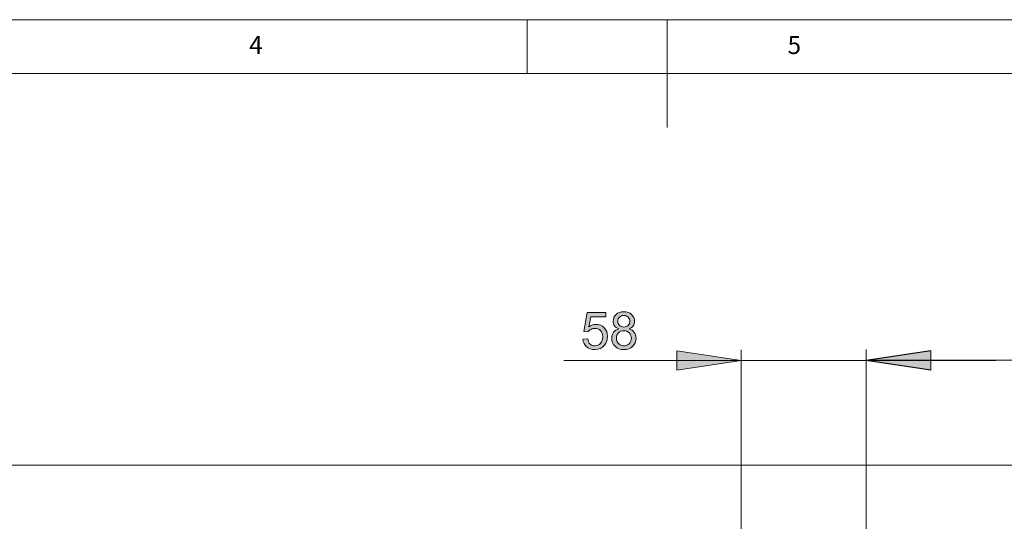
# Model space of a CAD drawing. Units: inches. Extents: x 5 to 589, y 5 to 415.
# Drawn here: x 150 to 241, y 368 to 415 of the extents above; entities that cross this region are included whole.
import ezdxf

# ---------------------------------------------------------------- set-up
doc = ezdxf.new("R2010")
doc.units = ezdxf.units.IN
doc.header["$MEASUREMENT"] = 0
doc.layers.add('Ebene 1', color=7, linetype='Continuous')

msp = doc.modelspace()

# ---------------------------------------------------------------- hatches: boundary and pattern name
at = {"layer": 'Ebene 1', "true_color": 0xff0000}
h = msp.add_hatch(color=1, dxfattribs=at)
h.dxf.hatch_style = 2
edge = h.paths.add_edge_path()
edge.add_spline(control_points=[(202.166, 385.344), (202.166, 385.344), (202.61, 385.381), (202.61, 385.381), (202.642, 385.165), (202.719, 385.003), (202.838, 384.894), (202.958, 384.785), (203.103, 384.731), (203.272, 384.731), (203.475, 384.731), (203.647, 384.808), (203.788, 384.961), (203.929, 385.115), (204, 385.318), (204, 385.572), (204, 385.812), (203.932, 386.003), (203.797, 386.142), (203.661, 386.281), (203.484, 386.351), (203.265, 386.351), (203.129, 386.351), (203.006, 386.32), (202.896, 386.258), (202.786, 386.196), (202.7, 386.116), (202.638, 386.018), (202.638, 386.018), (202.241, 386.069), (202.241, 386.069), (202.241, 386.069), (202.574, 387.837), (202.574, 387.837), (202.574, 387.837), (204.286, 387.837), (204.286, 387.837), (204.286, 387.837), (204.286, 387.433), (204.286, 387.433), (204.286, 387.433), (202.913, 387.433), (202.913, 387.433), (202.913, 387.433), (202.727, 386.508), (202.727, 386.508), (202.934, 386.652), (203.15, 386.724), (203.377, 386.724), (203.678, 386.724), (203.931, 386.62), (204.138, 386.412), (204.345, 386.204), (204.448, 385.936), (204.448, 385.609), (204.448, 385.298), (204.357, 385.029), (204.176, 384.802), (203.955, 384.523), (203.654, 384.384), (203.272, 384.384), (202.958, 384.384), (202.703, 384.471), (202.505, 384.647), (202.307, 384.822), (202.194, 385.054), (202.166, 385.344)], knot_values=[0, 0, 0, 0, 1, 1, 1, 2, 2, 2, 3, 3, 3, 4, 4, 4, 5, 5, 5, 6, 6, 6, 7, 7, 7, 8, 8, 8, 9, 9, 9, 10, 10, 10, 11, 11, 11, 12, 12, 12, 13, 13, 13, 14, 14, 14, 15, 15, 15, 16, 16, 16, 17, 17, 17, 18, 18, 18, 19, 19, 19, 20, 20, 20, 21, 21, 21, 22, 22, 22, 22], degree=3, periodic=1)
edge = h.paths.add_edge_path()
edge.add_spline(control_points=[(205.49, 386.309), (205.314, 386.373), (205.185, 386.464), (205.1, 386.583), (205.016, 386.702), (204.973, 386.845), (204.973, 387.01), (204.973, 387.261), (205.063, 387.471), (205.243, 387.642), (205.423, 387.813), (205.663, 387.898), (205.962, 387.898), (206.262, 387.898), (206.504, 387.811), (206.687, 387.636), (206.87, 387.462), (206.962, 387.249), (206.962, 386.999), (206.962, 386.839), (206.92, 386.7), (206.836, 386.582), (206.753, 386.464), (206.625, 386.373), (206.455, 386.309), (206.666, 386.24), (206.827, 386.129), (206.937, 385.975), (207.048, 385.822), (207.103, 385.639), (207.103, 385.426), (207.103, 385.132), (206.999, 384.885), (206.79, 384.684), (206.582, 384.484), (206.309, 384.384), (205.969, 384.384), (205.629, 384.384), (205.355, 384.484), (205.147, 384.685), (204.939, 384.886), (204.835, 385.137), (204.835, 385.438), (204.835, 385.662), (204.891, 385.849), (205.005, 386), (205.118, 386.151), (205.28, 386.254), (205.49, 386.309)], knot_values=[0, 0, 0, 0, 1, 1, 1, 2, 2, 2, 3, 3, 3, 4, 4, 4, 5, 5, 5, 6, 6, 6, 7, 7, 7, 8, 8, 8, 9, 9, 9, 10, 10, 10, 11, 11, 11, 12, 12, 12, 13, 13, 13, 14, 14, 14, 15, 15, 15, 16, 16, 16, 16], degree=3, periodic=1)
edge = h.paths.add_edge_path()
edge.add_spline(control_points=[(205.269, 385.435), (205.269, 385.315), (205.298, 385.198), (205.355, 385.086), (205.412, 384.973), (205.497, 384.886), (205.609, 384.824), (205.722, 384.762), (205.843, 384.731), (205.973, 384.731), (206.175, 384.731), (206.342, 384.796), (206.474, 384.926), (206.605, 385.056), (206.671, 385.221), (206.671, 385.421), (206.671, 385.625), (206.603, 385.793), (206.468, 385.926), (206.332, 386.059), (206.163, 386.126), (205.959, 386.126), (205.761, 386.126), (205.596, 386.06), (205.465, 385.928), (205.334, 385.797), (205.269, 385.633), (205.269, 385.435)], knot_values=[0, 0, 0, 0, 1, 1, 1, 2, 2, 2, 3, 3, 3, 4, 4, 4, 5, 5, 5, 6, 6, 6, 7, 7, 7, 8, 8, 8, 9, 9, 9, 9], degree=3, periodic=1)
edge = h.paths.add_edge_path()
edge.add_spline(control_points=[(205.405, 387.025), (205.405, 386.862), (205.458, 386.729), (205.563, 386.625), (205.667, 386.522), (205.804, 386.471), (205.971, 386.471), (206.134, 386.471), (206.267, 386.522), (206.371, 386.624), (206.476, 386.727), (206.528, 386.853), (206.528, 387.001), (206.528, 387.156), (206.474, 387.286), (206.367, 387.392), (206.26, 387.498), (206.126, 387.551), (205.966, 387.551), (205.805, 387.551), (205.671, 387.499), (205.565, 387.395), (205.458, 387.292), (205.405, 387.169), (205.405, 387.025)], knot_values=[0, 0, 0, 0, 1, 1, 1, 2, 2, 2, 3, 3, 3, 4, 4, 4, 5, 5, 5, 6, 6, 6, 7, 7, 7, 8, 8, 8, 8], degree=3, periodic=1)
h = msp.add_hatch(color=1, dxfattribs=at)
h.dxf.hatch_style = 2
h.paths.add_polyline_path([(228.474, 383.363), (234.474, 384.263), (234.474, 382.463)])
h.paths.add_polyline_path([(216.874, 383.363), (210.874, 382.463), (210.874, 384.263)])
h = msp.add_hatch(color=1, dxfattribs=at)
h.dxf.hatch_style = 2
h.paths.add_polyline_path([(262.674, 322.819), (256.674, 321.918), (256.674, 323.718)])
h.paths.add_polyline_path([(240.173, 322.819), (246.174, 323.718), (246.174, 321.918)])
h.paths.add_polyline_path([(262.674, 383.387), (256.674, 382.487), (256.674, 384.287)])
h.paths.add_polyline_path([(228.474, 383.387), (234.474, 384.287), (234.474, 382.487)])

# ---------------------------------------------------------------- linework, layer by layer
at = {"layer": 'Ebene 1', "color": 7, "lineweight": 18, "true_color": 0xffffff}
for points in [[(589, 415), (5, 415)], [(197, 415), (197, 410)], [(210, 415), (210, 405)], [(584, 410), (10, 410)], [(85.174, 373.666), (265.173, 373.666)]]:
    msp.add_lwpolyline(points, dxfattribs=at)
at = {"layer": 'Ebene 1', "color": 1, "lineweight": 18, "true_color": 0xff0000}
for points in [[(216.874, 383.363), (210.874, 382.463), (210.874, 384.263), (216.874, 383.363)], [(216.874, 364.067), (216.874, 384.363)], [(228.474, 364.067), (228.474, 384.387)], [(228.474, 364.067), (228.474, 384.363)], [(228.474, 383.387), (234.474, 384.287), (234.474, 382.487), (228.474, 383.387)], [(228.474, 383.363), (234.474, 384.263), (234.474, 382.463), (228.474, 383.363)], [(216.874, 383.363), (200.381, 383.363)], [(216.874, 383.363), (228.474, 383.363)], [(228.474, 383.387), (262.674, 383.387)], [(228.474, 383.363), (240.474, 383.363)]]:
    msp.add_lwpolyline(points, dxfattribs=at)
at = {"layer": 'Ebene 1', "lineweight": 0}
for points in [[(216.874, 383.363), (210.874, 382.463), (210.874, 384.263)], [(228.474, 383.387), (234.474, 384.287), (234.474, 382.487)], [(228.474, 383.363), (234.474, 384.263), (234.474, 382.463)]]:
    msp.add_lwpolyline(points, dxfattribs=at)
for points, knots in [([(202.166, 385.344), (202.166, 385.344), (202.61, 385.381), (202.61, 385.381), (202.642, 385.165), (202.719, 385.003), (202.838, 384.894), (202.958, 384.785), (203.103, 384.731), (203.272, 384.731), (203.475, 384.731), (203.647, 384.808), (203.788, 384.961), (203.929, 385.115), (204, 385.318), (204, 385.572), (204, 385.812), (203.932, 386.003), (203.797, 386.142), (203.661, 386.281), (203.484, 386.351), (203.265, 386.351), (203.129, 386.351), (203.006, 386.32), (202.896, 386.258), (202.786, 386.196), (202.7, 386.116), (202.638, 386.018), (202.638, 386.018), (202.241, 386.069), (202.241, 386.069), (202.241, 386.069), (202.574, 387.837), (202.574, 387.837), (202.574, 387.837), (204.286, 387.837), (204.286, 387.837), (204.286, 387.837), (204.286, 387.433), (204.286, 387.433), (204.286, 387.433), (202.913, 387.433), (202.913, 387.433), (202.913, 387.433), (202.727, 386.508), (202.727, 386.508), (202.934, 386.652), (203.15, 386.724), (203.377, 386.724), (203.678, 386.724), (203.931, 386.62), (204.138, 386.412), (204.345, 386.204), (204.448, 385.936), (204.448, 385.609), (204.448, 385.298), (204.357, 385.029), (204.176, 384.802), (203.955, 384.523), (203.654, 384.384), (203.272, 384.384), (202.958, 384.384), (202.703, 384.471), (202.505, 384.647), (202.307, 384.822), (202.194, 385.054), (202.166, 385.344)], [0, 0, 0, 0, 1, 1, 1, 2, 2, 2, 3, 3, 3, 4, 4, 4, 5, 5, 5, 6, 6, 6, 7, 7, 7, 8, 8, 8, 9, 9, 9, 10, 10, 10, 11, 11, 11, 12, 12, 12, 13, 13, 13, 14, 14, 14, 15, 15, 15, 16, 16, 16, 17, 17, 17, 18, 18, 18, 19, 19, 19, 20, 20, 20, 21, 21, 21, 22, 22, 22, 22]), ([(205.49, 386.309), (205.314, 386.373), (205.185, 386.464), (205.1, 386.583), (205.016, 386.702), (204.973, 386.845), (204.973, 387.01), (204.973, 387.261), (205.063, 387.471), (205.243, 387.642), (205.423, 387.813), (205.663, 387.898), (205.962, 387.898), (206.262, 387.898), (206.504, 387.811), (206.687, 387.636), (206.87, 387.462), (206.962, 387.249), (206.962, 386.999), (206.962, 386.839), (206.92, 386.7), (206.836, 386.582), (206.753, 386.464), (206.625, 386.373), (206.455, 386.309), (206.666, 386.24), (206.827, 386.129), (206.937, 385.975), (207.048, 385.822), (207.103, 385.639), (207.103, 385.426), (207.103, 385.132), (206.999, 384.885), (206.79, 384.684), (206.582, 384.484), (206.309, 384.384), (205.969, 384.384), (205.629, 384.384), (205.355, 384.484), (205.147, 384.685), (204.939, 384.886), (204.835, 385.137), (204.835, 385.438), (204.835, 385.662), (204.891, 385.849), (205.005, 386), (205.118, 386.151), (205.28, 386.254), (205.49, 386.309)], [0, 0, 0, 0, 1, 1, 1, 2, 2, 2, 3, 3, 3, 4, 4, 4, 5, 5, 5, 6, 6, 6, 7, 7, 7, 8, 8, 8, 9, 9, 9, 10, 10, 10, 11, 11, 11, 12, 12, 12, 13, 13, 13, 14, 14, 14, 15, 15, 15, 16, 16, 16, 16]), ([(205.405, 387.025), (205.405, 386.862), (205.458, 386.729), (205.563, 386.625), (205.667, 386.522), (205.804, 386.471), (205.971, 386.471), (206.134, 386.471), (206.267, 386.522), (206.371, 386.624), (206.476, 386.727), (206.528, 386.853), (206.528, 387.001), (206.528, 387.156), (206.474, 387.286), (206.367, 387.392), (206.26, 387.498), (206.126, 387.551), (205.966, 387.551), (205.805, 387.551), (205.671, 387.499), (205.565, 387.395), (205.458, 387.292), (205.405, 387.169), (205.405, 387.025)], [0, 0, 0, 0, 1, 1, 1, 2, 2, 2, 3, 3, 3, 4, 4, 4, 5, 5, 5, 6, 6, 6, 7, 7, 7, 8, 8, 8, 8]), ([(205.269, 385.435), (205.269, 385.315), (205.298, 385.198), (205.355, 385.086), (205.412, 384.973), (205.497, 384.886), (205.609, 384.824), (205.722, 384.762), (205.843, 384.731), (205.973, 384.731), (206.175, 384.731), (206.342, 384.796), (206.474, 384.926), (206.605, 385.056), (206.671, 385.221), (206.671, 385.421), (206.671, 385.625), (206.603, 385.793), (206.468, 385.926), (206.332, 386.059), (206.163, 386.126), (205.959, 386.126), (205.761, 386.126), (205.596, 386.06), (205.465, 385.928), (205.334, 385.797), (205.269, 385.633), (205.269, 385.435)], [0, 0, 0, 0, 1, 1, 1, 2, 2, 2, 3, 3, 3, 4, 4, 4, 5, 5, 5, 6, 6, 6, 7, 7, 7, 8, 8, 8, 9, 9, 9, 9])]:
    msp.add_open_spline(points, degree=3, knots=knots, dxfattribs=at)

# ---------------------------------------------------------------- texts
at = {"layer": 'Ebene 1', "color": 7, "true_color": 0xffffff, "char_height": 1.67922, "attachment_point": 7}
for s, insert in [('\\fCentury Gothic|b0|i0|c0|p34;\\W0.988704;4', (171.173, 411.816)), ('\\fCentury Gothic|b0|i0|c0|p34;\\W0.981183;5', (221.172, 411.816))]:
    msp.add_mtext(s, dxfattribs=dict(at, insert=insert))

doc.saveas('drawing.dxf')
